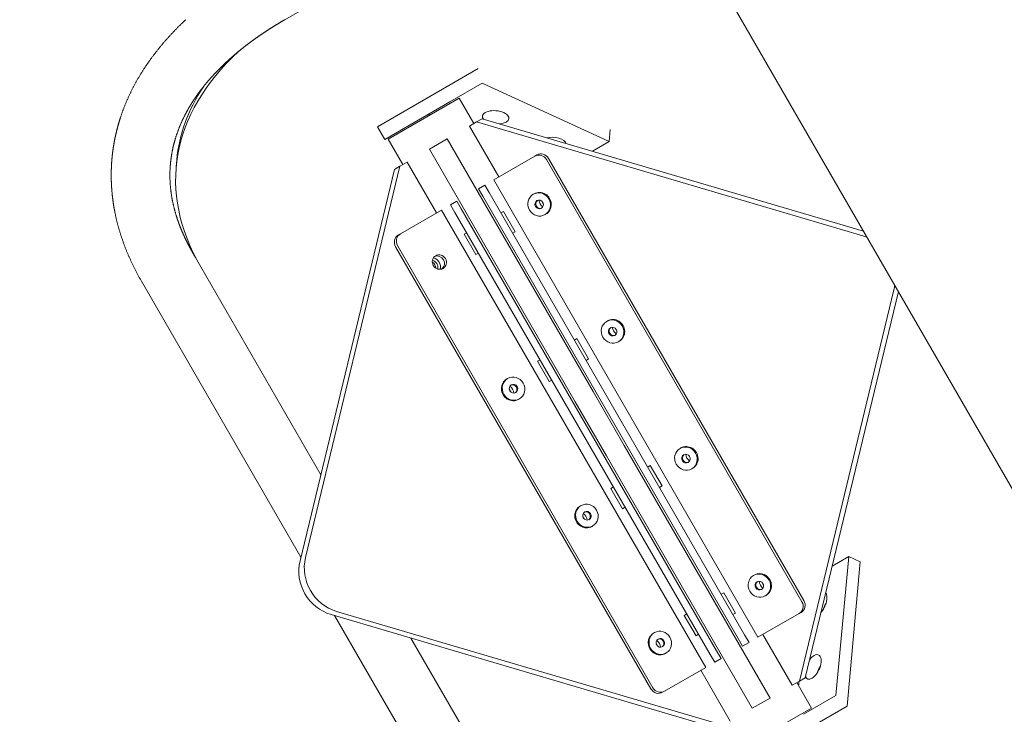
# Model space of a CAD drawing. Extents: x -9113 to 18915, y -1853 to 19230.
# Drawn here: x 11163 to 11499, y 5933 to 6170 of the extents above; entities that cross this region are included whole.
import ezdxf

# ---------------------------------------------------------------- set-up
doc = ezdxf.new("R2010")
doc.units = 0
doc.header["$MEASUREMENT"] = 0
doc.layers.add('B', color=3, linetype='Continuous')
doc.styles.add('KATALOG', font='Pluto Sans Light.otf')
doc.dimstyles.new('KATALOG', dxfattribs={"dimscale": 200, "dimtxt": 1.75, "dimasz": 1, "dimexe": 0, "dimexo": 0, "dimgap": 0.3, "dimtad": 1, "dimlfac": 0.001, "dimzin": 0, "dimtxsty": 'KATALOG', "dimblk1": 'KATPFEIL', "dimblk2": 'KATPFEIL', "dimsah": 1, "dimcen": 1, "dimse1": 1, "dimse2": 1, "dimclrd": 256, "dimclre": 256, "dimclrt": 3, "dimadec": 0, "dimazin": 0, "dimtfac": 1, "dimtmove": 0, "dimatfit": 3, "dimldrblk": 'KATPFEIL', "dimfxl": 0, "dimtvp": 1, "dimtolj": 1, "dimtzin": 0, "dimarcsym": 0})

# ---------------------------------------------------------------- blocks, each defined once
blk = doc.blocks.new('KATPFEIL')
at = {"layer": 'B', "ltscale": 1000}
for p, q in [((0, -1), (0, 1)), ((-1, 0), (0, 0)), ((1, 0), (0, 0))]:
    blk.add_line(p, q, dxfattribs=at)
blk = doc.blocks.new('*D18')
at = {"layer": 'B', "lineweight": -2, "transparency": 16777216}
blk.add_line((-8713.3, -1652.82), (17114.56, -1652.82), dxfattribs=at)
at = {"layer": 'DEFPOINTS', "color": 0, "transparency": 16777216}
for p in [(17314.56, 7453), (-8913.3, 6869.37), (17314.56, -1652.82)]:
    blk.add_point(p, dxfattribs=at)
at = {"layer": 'B', "lineweight": -2, "transparency": 16777216, "xscale": 200, "yscale": 200, "zscale": 200, "rotation": 180}
blk.add_blockref('KATPFEIL', (-8913.3, -1652.82), dxfattribs=at)
at = {"layer": 'B', "lineweight": -2, "transparency": 16777216, "xscale": 200, "yscale": 200, "zscale": 200}
blk.add_blockref('KATPFEIL', (17314.56, -1652.82), dxfattribs=at)
at = {"layer": 'B', "color": 3, "transparency": 16777216, "insert": (4200.63, -1371.5), "char_height": 350, "attachment_point": 5, "style": 'KATALOG'}
blk.add_mtext('\\A1;26,23', dxfattribs=at)
blk = doc.blocks.new('*D19')
at = {"layer": 'B', "lineweight": -2, "transparency": 16777216}
blk.add_line((-6729.45, -1052.82), (15130.29, -1052.82), dxfattribs=at)
at = {"layer": 'DEFPOINTS', "color": 0, "transparency": 16777216}
for p in [(15330.29, 7469.37), (-6929.45, 7277.37), (15330.29, -1052.82)]:
    blk.add_point(p, dxfattribs=at)
at = {"layer": 'B', "lineweight": -2, "transparency": 16777216, "xscale": 200, "yscale": 200, "zscale": 200, "rotation": 180}
blk.add_blockref('KATPFEIL', (-6929.45, -1052.82), dxfattribs=at)
at = {"layer": 'B', "lineweight": -2, "transparency": 16777216, "xscale": 200, "yscale": 200, "zscale": 200}
blk.add_blockref('KATPFEIL', (15330.29, -1052.82), dxfattribs=at)
at = {"layer": 'B', "color": 3, "transparency": 16777216, "insert": (4200.42, -771.5), "char_height": 350, "attachment_point": 5, "style": 'KATALOG'}
blk.add_mtext('\\A1;22,26', dxfattribs=at)
blk = doc.blocks.new('*D20')
at = {"layer": 'B', "lineweight": -2, "transparency": 16777216}
blk.add_line((18714.56, -52.26), (18714.56, 18830.4), dxfattribs=at)
at = {"layer": 'DEFPOINTS', "color": 0, "transparency": 16777216}
for p in [(9254.04, 19030.4), (18714.56, 19030.4), (7451, -252.26)]:
    blk.add_point(p, dxfattribs=at)
at = {"layer": 'B', "lineweight": -2, "transparency": 16777216, "xscale": 200, "yscale": 200, "zscale": 200}
for p, rotation in [((18714.56, 19030.4), 90), ((18714.56, -252.26), 270)]:
    blk.add_blockref('KATPFEIL', p, dxfattribs=dict(at, rotation=rotation))
at = {"layer": 'B', "color": 3, "transparency": 16777216, "insert": (18433.23, 9389.07), "char_height": 350, "attachment_point": 5, "rotation": 90, "style": 'KATALOG'}
blk.add_mtext('\\A1;19,28', dxfattribs=at)
blk = doc.blocks.new('*D21')
at = {"layer": 'B', "lineweight": -2, "transparency": 16777216}
blk.add_line((18114.56, 1446.97), (18114.56, 16880.08), dxfattribs=at)
at = {"layer": 'DEFPOINTS', "color": 0, "transparency": 16777216}
for p in [(9405.7, 17080.08), (18114.56, 17080.08), (7492.82, 1246.97)]:
    blk.add_point(p, dxfattribs=at)
at = {"layer": 'B', "lineweight": -2, "transparency": 16777216, "xscale": 200, "yscale": 200, "zscale": 200}
for p, rotation in [((18114.56, 17080.08), 90), ((18114.56, 1246.97), 270)]:
    blk.add_blockref('KATPFEIL', p, dxfattribs=dict(at, rotation=rotation))
at = {"layer": 'B', "color": 3, "transparency": 16777216, "insert": (17833.23, 9163.53), "char_height": 350, "attachment_point": 5, "rotation": 90, "style": 'KATALOG'}
blk.add_mtext('\\A1;15,83', dxfattribs=at)

msp = doc.modelspace()

# ---------------------------------------------------------------- hatches: boundary and pattern name
at = {"layer": 'B'}
h = msp.add_hatch(dxfattribs=at)
h.set_pattern_fill('ANSI31', color=256, scale=2000)
h.paths.add_polyline_path([(-6913.3, 8786.365, 0.2152504), (-8038.3, 8278.522, -0.0313422), (-7913.3, 8286.365), (-5444.126, 8286.365), (-5433.682, 8319.277), (-5421.943, 8354.492), (-5409.7, 8389.523), (-5396.954, 8424.367), (-5383.707, 8459.02), (-5369.96, 8493.48), (-5355.713, 8527.744), (-5340.968, 8561.809), (-5325.725, 8595.672), (-5309.984, 8629.328), (-5293.746, 8662.775), (-5277.012, 8696.01), (-5259.779, 8729.027), (-5242.05, 8761.825), (-5228.317, 8786.365)])
h.paths.add_polyline_path([(-5459.517, 5452.365), (-7913.3, 5452.365, -0.0313422), (-8038.3, 5460.209, 0.2152504), (-6913.3, 4952.365), (-5351.113, 4952.365, -0.067842)])
h.paths.add_polyline_path([(2303, 14577.741, -0.0309875), (2310.667, 14701.334, 0.2152884), (1803, 13576.037), (1803, 12007.741, -0.2134218), (2303, 13125.775)])
h.paths.add_polyline_path([(5397, 13576.49, 0.2152095), (4889.333, 14701.334, -0.0309875), (4897, 14577.741), (4897, 13125.775, -0.2134218), (5397, 12007.741)])
h.paths.add_polyline_path([(7621.256, 17622.183, -0.0291712), (7597.697, 17736.363, 0.2131545), (7402.382, 16528.711), (7908.915, 14622.155), (8271.668, 15194.813)])
h.paths.add_polyline_path([(10868.961, 17455.879, 0.2152109), (10087.454, 18411.005, -0.0310004), (10126.867, 18293.559), (10777.336, 15865.979, -0.2134218), (11549.667, 14915.451)])
h.paths.add_polyline_path([(15313.305, 10047), (14287.93, 10047, -0.0718503), (14344.842, 9547), (16314.556, 9547, -0.0309875), (16438.15, 9539.333, 0.2152095)])
h.paths.add_polyline_path([(16431.339, 6453), (15539.977, 6453, -0.0765103), (15649.221, 5991.097, 0.1550267)])

# ---------------------------------------------------------------- linework, layer by layer
at = {"color": 0, "linetype": 'Continuous', "lineweight": 0}
for points in [[(11253.489, 6169.745), (11483.994, 6302.827)], [(11400.024, 6185.281), (11514.06, 5987.766)], [(11204.642, 6080.62), (11204.515, 6080.84), (11204.389, 6081.061), (11204.264, 6081.281), (11204.139, 6081.502), (11204.015, 6081.723), (11203.892, 6081.944), (11203.77, 6082.165), (11203.648, 6082.387), (11203.527, 6082.608), (11203.407, 6082.83), (11203.288, 6083.052), (11203.169, 6083.274), (11203.051, 6083.496), (11202.934, 6083.719), (11202.818, 6083.941), (11202.702, 6084.164), (11202.587, 6084.386), (11202.473, 6084.609), (11202.359, 6084.833), (11202.247, 6085.056), (11202.135, 6085.279), (11202.024, 6085.503), (11201.913, 6085.727), (11201.803, 6085.95), (11201.694, 6086.174), (11201.586, 6086.399), (11201.479, 6086.623), (11201.372, 6086.847), (11201.266, 6087.072), (11201.161, 6087.297), (11201.057, 6087.522), (11200.953, 6087.747), (11200.85, 6087.972), (11200.748, 6088.197), (11200.647, 6088.422), (11200.546, 6088.648), (11200.446, 6088.874), (11200.347, 6089.1), (11200.249, 6089.326), (11200.152, 6089.552), (11200.055, 6089.778), (11199.959, 6090.004), (11199.864, 6090.231), (11199.769, 6090.457), (11199.676, 6090.684), (11199.583, 6090.911), (11199.491, 6091.138), (11199.399, 6091.365), (11199.309, 6091.592), (11199.219, 6091.82), (11199.13, 6092.047), (11199.042, 6092.275), (11198.954, 6092.503), (11198.868, 6092.73), (11198.782, 6092.958), (11198.697, 6093.187), (11198.613, 6093.415), (11198.529, 6093.643), (11198.446, 6093.872), (11198.365, 6094.1), (11198.283, 6094.329), (11198.203, 6094.558), (11198.124, 6094.786), (11198.045, 6095.015), (11197.967, 6095.245), (11197.89, 6095.474), (11197.814, 6095.703), (11197.738, 6095.933), (11197.663, 6096.162), (11197.589, 6096.392), (11197.516, 6096.621), (11197.444, 6096.851), (11197.372, 6097.081), (11197.302, 6097.311), (11197.232, 6097.542), (11197.163, 6097.772), (11197.094, 6098.002), (11197.027, 6098.233), (11196.96, 6098.463), (11196.894, 6098.694), (11196.829, 6098.925), (11196.765, 6099.155), (11196.702, 6099.386), (11196.639, 6099.617), (11196.577, 6099.848), (11196.516, 6100.08), (11196.456, 6100.311), (11196.397, 6100.542), (11196.338, 6100.774), (11196.28, 6101.005), (11196.224, 6101.237), (11196.168, 6101.469), (11196.112, 6101.7), (11196.058, 6101.932), (11196.004, 6102.164), (11195.952, 6102.396), (11195.9, 6102.628), (11195.849, 6102.861), (11195.798, 6103.093), (11195.749, 6103.325), (11195.7, 6103.558), (11195.653, 6103.79), (11195.606, 6104.023), (11195.583, 6104.139), (11195.56, 6104.256), (11195.537, 6104.372), (11195.515, 6104.488), (11195.492, 6104.605), (11195.47, 6104.721), (11195.448, 6104.837), (11195.427, 6104.954), (11195.405, 6105.07), (11195.384, 6105.187), (11195.363, 6105.303), (11195.342, 6105.42), (11195.322, 6105.536), (11195.301, 6105.653), (11195.281, 6105.769), (11195.261, 6105.886), (11195.241, 6106.002), (11195.222, 6106.119), (11195.202, 6106.236), (11195.183, 6106.352), (11195.164, 6106.469), (11195.146, 6106.585), (11195.127, 6106.702), (11195.109, 6106.819), (11195.091, 6106.935), (11195.073, 6107.052), (11195.056, 6107.169), (11195.038, 6107.285), (11195.021, 6107.402), (11195.004, 6107.519), (11194.987, 6107.636), (11194.971, 6107.752), (11194.954, 6107.869), (11194.938, 6107.986), (11194.922, 6108.103), (11194.906, 6108.219), (11194.891, 6108.336), (11194.876, 6108.453), (11194.861, 6108.57), (11194.846, 6108.687), (11194.831, 6108.803), (11194.817, 6108.92), (11194.802, 6109.037), (11194.788, 6109.154), (11194.775, 6109.271), (11194.761, 6109.388), (11194.748, 6109.504), (11194.735, 6109.621), (11194.722, 6109.738), (11194.709, 6109.855), (11194.696, 6109.972), (11194.684, 6110.089), (11194.672, 6110.206), (11194.66, 6110.323), (11194.648, 6110.44), (11194.637, 6110.556), (11194.626, 6110.673), (11194.615, 6110.79), (11194.604, 6110.907), (11194.593, 6111.024), (11194.583, 6111.141), (11194.573, 6111.258), (11194.563, 6111.375), (11194.553, 6111.492), (11194.544, 6111.609), (11194.534, 6111.726), (11194.525, 6111.843), (11194.516, 6111.96), (11194.508, 6112.076), (11194.499, 6112.193), (11194.491, 6112.31), (11194.483, 6112.427), (11194.475, 6112.544), (11194.467, 6112.661), (11194.46, 6112.778), (11194.453, 6112.895), (11194.446, 6113.012), (11194.439, 6113.129), (11194.433, 6113.246), (11194.426, 6113.363), (11194.42, 6113.48), (11194.414, 6113.597), (11194.409, 6113.714), (11194.403, 6113.831), (11194.398, 6113.948), (11194.393, 6114.064), (11194.388, 6114.181), (11194.383, 6114.298), (11194.379, 6114.415), (11194.375, 6114.532), (11194.371, 6114.649), (11194.367, 6114.766), (11194.364, 6114.883), (11194.36, 6115), (11194.357, 6115.117), (11194.354, 6115.234), (11194.352, 6115.35), (11194.349, 6115.467), (11194.347, 6115.584), (11194.345, 6115.701), (11194.343, 6115.818), (11194.341, 6115.935), (11194.34, 6116.052), (11194.339, 6116.168), (11194.338, 6116.285), (11194.337, 6116.402), (11194.337, 6116.519), (11194.336, 6116.636), (11194.336, 6116.753), (11194.336, 6116.869), (11194.337, 6116.986), (11194.337, 6117.103), (11194.338, 6117.22), (11194.339, 6117.336), (11194.34, 6117.453), (11194.341, 6117.57), (11194.343, 6117.687), (11194.345, 6117.803), (11194.347, 6117.92), (11194.349, 6118.037), (11194.352, 6118.154), (11194.354, 6118.27), (11194.357, 6118.387), (11194.36, 6118.503), (11194.364, 6118.62), (11194.367, 6118.737), (11194.371, 6118.853), (11194.375, 6118.97), (11194.379, 6119.087), (11194.384, 6119.203), (11194.388, 6119.32), (11194.393, 6119.436), (11194.398, 6119.553), (11194.404, 6119.669), (11194.409, 6119.786), (11194.415, 6119.902), (11194.421, 6120.019), (11194.427, 6120.135), (11194.433, 6120.252), (11194.44, 6120.368), (11194.447, 6120.485), (11194.454, 6120.601), (11194.461, 6120.717), (11194.468, 6120.834), (11194.476, 6120.95), (11194.484, 6121.066), (11194.492, 6121.183), (11194.5, 6121.299), (11194.509, 6121.415), (11194.517, 6121.532), (11194.526, 6121.648), (11194.536, 6121.764), (11194.545, 6121.88), (11194.555, 6121.997), (11194.564, 6122.113), (11194.574, 6122.229), (11194.585, 6122.345), (11194.595, 6122.461), (11194.606, 6122.577), (11194.617, 6122.693), (11194.628, 6122.809), (11194.639, 6122.925), (11194.651, 6123.042), (11194.663, 6123.158), (11194.675, 6123.273), (11194.687, 6123.389), (11194.699, 6123.505), (11194.712, 6123.621), (11194.725, 6123.737), (11194.738, 6123.853), (11194.751, 6123.969), (11194.764, 6124.085), (11194.778, 6124.201), (11194.792, 6124.316), (11194.806, 6124.432), (11194.821, 6124.548), (11194.835, 6124.664), (11194.85, 6124.779), (11194.865, 6124.895), (11194.88, 6125.01), (11194.896, 6125.126), (11194.911, 6125.242), (11194.927, 6125.357), (11194.943, 6125.473), (11194.96, 6125.588), (11194.976, 6125.704), (11194.993, 6125.819), (11195.01, 6125.935), (11195.027, 6126.05), (11195.045, 6126.165), (11195.062, 6126.281), (11195.08, 6126.396), (11195.098, 6126.511), (11195.117, 6126.627), (11195.135, 6126.742), (11195.154, 6126.857), (11195.173, 6126.972), (11195.192, 6127.087), (11195.211, 6127.203), (11195.231, 6127.318), (11195.251, 6127.433), (11195.271, 6127.548), (11195.291, 6127.663), (11195.311, 6127.778), (11195.332, 6127.893), (11195.353, 6128.008), (11195.374, 6128.122), (11195.395, 6128.237), (11195.417, 6128.352), (11195.439, 6128.467), (11195.461, 6128.582), (11195.483, 6128.696), (11195.505, 6128.811), (11195.528, 6128.926), (11195.551, 6129.04), (11195.574, 6129.155), (11195.597, 6129.269), (11195.62, 6129.384), (11195.644, 6129.498), (11195.668, 6129.613), (11195.692, 6129.727), (11195.716, 6129.841), (11195.741, 6129.956), (11195.766, 6130.07), (11195.791, 6130.184), (11195.816, 6130.298), (11195.841, 6130.412), (11195.867, 6130.527), (11195.893, 6130.641), (11195.919, 6130.755), (11195.945, 6130.869), (11195.972, 6130.983), (11195.998, 6131.097), (11196.025, 6131.211), (11196.052, 6131.324), (11196.08, 6131.438), (11196.107, 6131.552), (11196.135, 6131.666), (11196.163, 6131.779), (11196.191, 6131.893), (11196.219, 6132.007), (11196.248, 6132.12), (11196.277, 6132.234), (11196.306, 6132.347), (11196.335, 6132.461), (11196.364, 6132.574), (11196.394, 6132.688), (11196.424, 6132.801), (11196.454, 6132.914), (11196.484, 6133.027), (11196.515, 6133.141), (11196.546, 6133.254), (11196.576, 6133.367), (11196.608, 6133.48), (11196.639, 6133.593), (11196.67, 6133.706), (11196.702, 6133.819), (11196.734, 6133.932), (11196.766, 6134.045), (11196.799, 6134.158), (11196.831, 6134.271), (11196.864, 6134.383), (11196.897, 6134.496), (11196.93, 6134.609), (11196.964, 6134.721), (11196.997, 6134.834), (11197.031, 6134.946), (11197.065, 6135.059), (11197.1, 6135.171), (11197.134, 6135.284), (11197.169, 6135.396), (11197.204, 6135.508), (11197.239, 6135.621), (11197.274, 6135.733), (11197.309, 6135.845), (11197.345, 6135.957), (11197.381, 6136.069), (11197.417, 6136.181), (11197.453, 6136.293), (11197.49, 6136.405), (11197.564, 6136.629), (11197.638, 6136.853), (11197.714, 6137.076), (11197.79, 6137.299), (11197.867, 6137.522), (11197.944, 6137.745), (11198.023, 6137.968), (11198.103, 6138.19), (11198.183, 6138.412), (11198.264, 6138.634), (11198.346, 6138.856), (11198.428, 6139.078), (11198.512, 6139.299), (11198.596, 6139.52), (11198.681, 6139.741), (11198.767, 6139.962), (11198.854, 6140.183), (11198.942, 6140.403), (11199.03, 6140.623), (11199.119, 6140.843), (11199.209, 6141.063), (11199.3, 6141.283), (11199.392, 6141.502), (11199.484, 6141.721), (11199.577, 6141.94), (11199.671, 6142.159), (11199.766, 6142.377), (11199.862, 6142.595), (11199.958, 6142.813), (11200.055, 6143.031), (11200.153, 6143.249), (11200.252, 6143.466), (11200.351, 6143.683), (11200.452, 6143.9), (11200.553, 6144.117), (11200.655, 6144.333), (11200.758, 6144.549), (11200.861, 6144.765), (11200.965, 6144.981), (11201.071, 6145.196), (11201.176, 6145.411), (11201.283, 6145.626), (11201.39, 6145.841), (11201.499, 6146.056), (11201.608, 6146.27), (11201.717, 6146.484), (11201.828, 6146.698), (11201.939, 6146.911), (11202.051, 6147.124), (11202.164, 6147.337), (11202.278, 6147.55), (11202.392, 6147.763), (11202.507, 6147.975), (11202.623, 6148.187), (11202.74, 6148.399), (11202.858, 6148.61), (11202.976, 6148.821), (11203.095, 6149.032), (11203.215, 6149.243), (11203.335, 6149.453), (11203.457, 6149.663), (11203.579, 6149.873), (11203.701, 6150.083), (11203.825, 6150.292), (11203.949, 6150.501), (11204.074, 6150.71), (11204.2, 6150.919), (11204.327, 6151.127), (11204.454, 6151.335), (11204.582, 6151.543), (11204.711, 6151.75), (11204.841, 6151.957), (11204.971, 6152.164), (11205.102, 6152.371), (11205.234, 6152.577), (11205.367, 6152.783), (11205.5, 6152.989), (11205.634, 6153.195), (11205.769, 6153.4), (11205.904, 6153.605), (11206.04, 6153.81), (11206.177, 6154.014), (11206.315, 6154.218), (11206.453, 6154.422), (11206.593, 6154.626), (11206.732, 6154.829), (11206.873, 6155.032), (11207.014, 6155.235), (11207.156, 6155.437), (11207.299, 6155.64), (11207.443, 6155.842), (11207.587, 6156.043), (11207.732, 6156.245), (11207.878, 6156.446), (11208.024, 6156.647), (11208.171, 6156.847), (11208.319, 6157.048), (11208.467, 6157.248), (11208.617, 6157.447), (11208.767, 6157.647), (11208.917, 6157.846), (11209.069, 6158.045), (11209.221, 6158.243), (11209.374, 6158.442), (11209.527, 6158.64), (11209.681, 6158.838), (11209.836, 6159.035), (11209.992, 6159.232), (11210.148, 6159.429), (11210.305, 6159.626), (11210.463, 6159.822), (11210.621, 6160.018), (11210.78, 6160.214), (11210.94, 6160.409), (11211.101, 6160.605), (11211.262, 6160.799), (11211.424, 6160.994), (11211.586, 6161.188), (11211.75, 6161.382), (11211.914, 6161.576), (11212.078, 6161.77), (11212.244, 6161.963), (11212.41, 6162.156), (11212.577, 6162.348), (11212.744, 6162.541), (11212.912, 6162.733), (11213.081, 6162.924), (11213.25, 6163.116), (11213.42, 6163.307), (11213.591, 6163.498), (11213.763, 6163.688), (11213.935, 6163.879), (11214.108, 6164.069), (11214.281, 6164.258), (11214.456, 6164.448), (11214.63, 6164.637), (11214.806, 6164.825), (11214.982, 6165.014), (11215.159, 6165.202), (11215.337, 6165.39), (11215.515, 6165.578), (11215.694, 6165.765), (11215.873, 6165.952), (11216.054, 6166.139), (11216.234, 6166.325), (11216.416, 6166.511), (11216.598, 6166.697), (11216.781, 6166.882), (11216.965, 6167.068), (11217.149, 6167.253), (11217.334, 6167.437), (11217.519, 6167.622), (11217.705, 6167.806), (11217.892, 6167.989), (11218.079, 6168.173), (11218.268, 6168.356), (11218.456, 6168.539), (11218.646, 6168.721), (11218.836, 6168.903), (11219.026, 6169.085), (11219.218, 6169.267), (11219.41, 6169.448), (11219.602, 6169.629), (11219.796, 6169.81)], [(11221.962, 6090.62), (11221.913, 6090.706), (11221.863, 6090.792), (11221.814, 6090.878), (11221.765, 6090.963), (11221.717, 6091.049), (11221.668, 6091.135), (11221.619, 6091.221), (11221.571, 6091.307), (11221.523, 6091.392), (11221.475, 6091.478), (11221.427, 6091.564), (11221.38, 6091.649), (11221.332, 6091.735), (11221.285, 6091.821), (11221.238, 6091.906), (11221.191, 6091.992), (11221.144, 6092.078), (11221.097, 6092.163), (11221.051, 6092.249), (11221.004, 6092.334), (11220.958, 6092.42), (11220.912, 6092.505), (11220.867, 6092.591), (11220.821, 6092.676), (11220.775, 6092.762), (11220.73, 6092.847), (11220.685, 6092.933), (11220.64, 6093.018), (11220.595, 6093.104), (11220.551, 6093.189), (11220.506, 6093.275), (11220.462, 6093.36), (11220.418, 6093.445), (11220.374, 6093.531), (11220.33, 6093.616), (11220.286, 6093.701), (11220.243, 6093.787), (11220.199, 6093.872), (11220.156, 6093.957), (11220.113, 6094.043), (11220.071, 6094.128), (11220.028, 6094.213), (11219.985, 6094.298), (11219.943, 6094.384), (11219.901, 6094.469), (11219.859, 6094.554), (11219.817, 6094.639), (11219.775, 6094.724), (11219.734, 6094.809), (11219.693, 6094.895), (11219.651, 6094.98), (11219.61, 6095.065), (11219.57, 6095.15), (11219.529, 6095.235), (11219.488, 6095.32), (11219.448, 6095.405), (11219.408, 6095.49), (11219.368, 6095.575), (11219.328, 6095.66), (11219.288, 6095.745), (11219.249, 6095.83), (11219.209, 6095.915), (11219.17, 6096), (11219.131, 6096.085), (11219.092, 6096.169), (11219.054, 6096.254), (11219.015, 6096.339), (11218.977, 6096.424), (11218.938, 6096.509), (11218.9, 6096.594), (11218.862, 6096.678), (11218.825, 6096.763), (11218.787, 6096.848), (11218.75, 6096.932), (11218.713, 6097.017), (11218.675, 6097.102), (11218.639, 6097.187), (11218.602, 6097.271), (11218.565, 6097.356), (11218.529, 6097.44), (11218.492, 6097.525), (11218.456, 6097.61), (11218.42, 6097.694), (11218.385, 6097.779), (11218.349, 6097.863), (11218.314, 6097.948), (11218.278, 6098.032), (11218.243, 6098.117), (11218.208, 6098.201), (11218.173, 6098.286), (11218.139, 6098.37), (11218.104, 6098.454), (11218.07, 6098.539), (11218.036, 6098.623), (11218.002, 6098.708), (11217.968, 6098.792), (11217.934, 6098.876), (11217.901, 6098.96), (11217.867, 6099.045), (11217.834, 6099.129), (11217.801, 6099.213), (11217.768, 6099.297), (11217.736, 6099.382), (11217.703, 6099.466), (11217.671, 6099.55), (11217.638, 6099.634), (11217.606, 6099.718), (11217.575, 6099.802), (11217.543, 6099.886), (11217.511, 6099.97), (11217.48, 6100.055), (11217.449, 6100.139), (11217.417, 6100.223), (11217.387, 6100.307), (11217.356, 6100.391), (11217.325, 6100.474), (11217.295, 6100.558), (11217.264, 6100.642), (11217.234, 6100.726), (11217.204, 6100.81), (11217.174, 6100.894), (11217.145, 6100.978), (11217.115, 6101.062), (11217.086, 6101.145), (11217.057, 6101.229), (11217.028, 6101.313), (11216.999, 6101.397), (11216.97, 6101.48), (11216.942, 6101.564), (11216.913, 6101.648), (11216.885, 6101.731), (11216.857, 6101.815), (11216.829, 6101.898), (11216.801, 6101.982), (11216.774, 6102.066), (11216.746, 6102.149), (11216.719, 6102.233), (11216.692, 6102.316), (11216.665, 6102.4), (11216.638, 6102.483), (11216.612, 6102.567), (11216.585, 6102.65), (11216.559, 6102.733), (11216.533, 6102.817), (11216.507, 6102.9), (11216.481, 6102.983), (11216.455, 6103.067), (11216.43, 6103.15), (11216.379, 6103.317), (11216.329, 6103.483), (11216.28, 6103.649), (11216.231, 6103.816), (11216.183, 6103.982), (11216.136, 6104.148), (11216.089, 6104.314), (11216.043, 6104.48), (11215.997, 6104.646), (11215.952, 6104.811), (11215.908, 6104.977), (11215.864, 6105.142), (11215.821, 6105.308), (11215.779, 6105.473), (11215.737, 6105.639), (11215.696, 6105.804), (11215.656, 6105.969), (11215.616, 6106.134), (11215.576, 6106.299), (11215.538, 6106.464), (11215.5, 6106.628), (11215.462, 6106.793), (11215.426, 6106.957), (11215.389, 6107.122), (11215.354, 6107.286), (11215.319, 6107.45), (11215.285, 6107.614), (11215.251, 6107.779), (11215.218, 6107.942), (11215.186, 6108.106), (11215.154, 6108.27), (11215.122, 6108.434), (11215.092, 6108.597), (11215.062, 6108.761), (11215.032, 6108.924), (11215.004, 6109.087), (11214.975, 6109.251), (11214.948, 6109.414), (11214.921, 6109.577), (11214.894, 6109.74), (11214.869, 6109.902), (11214.843, 6110.065), (11214.819, 6110.228), (11214.795, 6110.39), (11214.771, 6110.553), (11214.749, 6110.715), (11214.727, 6110.878), (11214.705, 6111.04), (11214.684, 6111.202), (11214.664, 6111.364), (11214.644, 6111.526), (11214.625, 6111.688), (11214.606, 6111.85), (11214.588, 6112.011), (11214.571, 6112.173), (11214.554, 6112.335), (11214.538, 6112.496), (11214.523, 6112.657), (11214.508, 6112.819), (11214.493, 6112.98), (11214.48, 6113.141), (11214.467, 6113.302), (11214.454, 6113.463), (11214.442, 6113.624), (11214.431, 6113.785), (11214.42, 6113.946), (11214.41, 6114.106), (11214.4, 6114.267), (11214.392, 6114.428), (11214.383, 6114.588), (11214.375, 6114.748), (11214.368, 6114.909), (11214.362, 6115.069), (11214.356, 6115.229), (11214.351, 6115.389), (11214.346, 6115.549), (11214.342, 6115.709), (11214.338, 6115.869), (11214.335, 6116.029), (11214.333, 6116.189), (11214.331, 6116.348), (11214.33, 6116.508), (11214.329, 6116.667), (11214.329, 6116.827), (11214.33, 6116.986), (11214.331, 6117.146), (11214.333, 6117.305), (11214.336, 6117.464), (11214.339, 6117.623), (11214.342, 6117.782), (11214.346, 6117.941), (11214.351, 6118.1), (11214.356, 6118.259), (11214.362, 6118.418), (11214.369, 6118.577), (11214.376, 6118.735), (11214.384, 6118.894), (11214.392, 6119.053), (11214.401, 6119.211), (11214.411, 6119.37), (11214.421, 6119.528), (11214.432, 6119.686), (11214.443, 6119.845), (11214.455, 6120.003), (11214.467, 6120.161), (11214.48, 6120.319), (11214.494, 6120.477), (11214.508, 6120.635), (11214.523, 6120.793), (11214.539, 6120.951), (11214.555, 6121.109), (11214.571, 6121.267), (11214.588, 6121.424), (11214.606, 6121.582), (11214.625, 6121.74), (11214.644, 6121.897), (11214.663, 6122.055), (11214.683, 6122.212), (11214.704, 6122.37), (11214.725, 6122.527), (11214.747, 6122.684), (11214.77, 6122.842), (11214.793, 6122.999), (11214.817, 6123.156), (11214.841, 6123.313), (11214.866, 6123.47), (11214.891, 6123.627), (11214.917, 6123.784), (11214.944, 6123.941), (11214.971, 6124.098), (11214.999, 6124.255), (11215.027, 6124.412), (11215.056, 6124.569), (11215.086, 6124.725), (11215.116, 6124.882), (11215.146, 6125.039), (11215.178, 6125.196), (11215.21, 6125.352), (11215.242, 6125.509), (11215.275, 6125.665), (11215.309, 6125.822), (11215.343, 6125.978), (11215.378, 6126.135), (11215.414, 6126.291), (11215.45, 6126.448), (11215.486, 6126.604), (11215.524, 6126.761), (11215.561, 6126.917), (11215.6, 6127.073), (11215.639, 6127.229), (11215.679, 6127.386), (11215.719, 6127.542), (11215.76, 6127.698), (11215.801, 6127.854), (11215.843, 6128.01), (11215.886, 6128.166), (11215.929, 6128.322), (11215.973, 6128.478), (11216.018, 6128.634), (11216.063, 6128.79), (11216.109, 6128.946), (11216.155, 6129.102), (11216.202, 6129.258), (11216.25, 6129.414), (11216.298, 6129.57), (11216.346, 6129.725), (11216.396, 6129.881), (11216.446, 6130.037), (11216.496, 6130.193), (11216.548, 6130.348), (11216.599, 6130.504), (11216.652, 6130.659), (11216.705, 6130.815), (11216.759, 6130.971), (11216.813, 6131.126), (11216.868, 6131.282), (11216.923, 6131.437), (11216.979, 6131.592), (11217.036, 6131.748), (11217.093, 6131.903), (11217.151, 6132.058), (11217.21, 6132.214), (11217.269, 6132.369), (11217.329, 6132.524), (11217.389, 6132.679), (11217.451, 6132.835), (11217.512, 6132.99), (11217.575, 6133.145), (11217.637, 6133.3), (11217.701, 6133.455), (11217.765, 6133.61), (11217.83, 6133.765), (11217.895, 6133.92), (11217.961, 6134.075), (11218.028, 6134.23), (11218.095, 6134.385), (11218.163, 6134.54), (11218.232, 6134.694), (11218.301, 6134.849), (11218.371, 6135.004), (11218.441, 6135.159), (11218.512, 6135.313), (11218.584, 6135.468), (11218.656, 6135.623), (11218.729, 6135.777), (11218.803, 6135.932), (11218.877, 6136.087), (11218.952, 6136.241), (11219.027, 6136.396), (11219.104, 6136.55), (11219.18, 6136.705), (11219.258, 6136.859), (11219.336, 6137.013), (11219.414, 6137.168), (11219.494, 6137.322), (11219.574, 6137.476), (11219.614, 6137.554), (11219.654, 6137.631), (11219.695, 6137.708), (11219.735, 6137.785), (11219.776, 6137.862), (11219.817, 6137.939), (11219.858, 6138.016), (11219.9, 6138.093), (11219.941, 6138.171), (11219.983, 6138.248), (11220.025, 6138.325), (11220.067, 6138.402), (11220.109, 6138.479), (11220.151, 6138.556), (11220.194, 6138.633), (11220.236, 6138.71), (11220.279, 6138.787), (11220.322, 6138.864), (11220.365, 6138.941), (11220.408, 6139.018), (11220.452, 6139.095), (11220.495, 6139.172), (11220.539, 6139.249), (11220.583, 6139.326), (11220.627, 6139.403), (11220.671, 6139.48), (11220.715, 6139.557), (11220.76, 6139.634), (11220.805, 6139.711), (11220.849, 6139.788), (11220.895, 6139.865), (11220.94, 6139.942), (11220.985, 6140.019), (11221.031, 6140.096), (11221.076, 6140.173), (11221.122, 6140.249), (11221.168, 6140.326), (11221.214, 6140.403), (11221.261, 6140.48), (11221.307, 6140.557), (11221.354, 6140.634), (11221.4, 6140.711), (11221.447, 6140.788), (11221.495, 6140.864), (11221.542, 6140.941), (11221.589, 6141.018), (11221.637, 6141.095), (11221.685, 6141.172), (11221.733, 6141.248), (11221.781, 6141.325), (11221.829, 6141.402), (11221.878, 6141.479), (11221.926, 6141.556), (11221.975, 6141.632), (11222.024, 6141.709), (11222.073, 6141.786), (11222.122, 6141.862), (11222.172, 6141.939), (11222.221, 6142.016), (11222.271, 6142.093), (11222.321, 6142.169), (11222.371, 6142.246), (11222.421, 6142.323), (11222.472, 6142.399), (11222.522, 6142.476), (11222.573, 6142.552), (11222.624, 6142.629), (11222.675, 6142.706), (11222.726, 6142.782), (11222.778, 6142.859), (11222.829, 6142.935), (11222.881, 6143.012), (11222.933, 6143.088), (11222.985, 6143.165), (11223.037, 6143.241), (11223.089, 6143.318), (11223.142, 6143.394), (11223.195, 6143.471), (11223.248, 6143.547), (11223.301, 6143.624), (11223.354, 6143.7), (11223.407, 6143.777), (11223.461, 6143.853), (11223.514, 6143.93), (11223.568, 6144.006), (11223.622, 6144.082), (11223.676, 6144.159), (11223.731, 6144.235), (11223.785, 6144.311), (11223.84, 6144.388), (11223.895, 6144.464), (11223.95, 6144.54), (11224.005, 6144.616), (11224.06, 6144.693), (11224.116, 6144.769), (11224.171, 6144.845), (11224.227, 6144.921), (11224.283, 6144.998), (11224.339, 6145.074), (11224.396, 6145.15), (11224.452, 6145.226), (11224.509, 6145.302), (11224.566, 6145.378), (11224.623, 6145.455), (11224.68, 6145.531), (11224.737, 6145.607), (11224.795, 6145.683), (11224.852, 6145.759), (11224.91, 6145.835), (11224.968, 6145.911), (11225.026, 6145.987), (11225.084, 6146.063), (11225.143, 6146.139), (11225.202, 6146.215), (11225.26, 6146.291), (11225.319, 6146.367), (11225.378, 6146.443), (11225.438, 6146.519), (11225.497, 6146.594), (11225.557, 6146.67), (11225.617, 6146.746), (11225.676, 6146.822), (11225.737, 6146.898), (11225.797, 6146.974), (11225.857, 6147.049), (11225.918, 6147.125), (11225.979, 6147.201), (11226.04, 6147.277), (11226.101, 6147.352), (11226.162, 6147.428), (11226.223, 6147.504), (11226.285, 6147.579), (11226.347, 6147.655), (11226.409, 6147.731), (11226.471, 6147.806), (11226.533, 6147.882), (11226.595, 6147.957), (11226.658, 6148.033), (11226.721, 6148.108), (11226.784, 6148.184), (11226.847, 6148.259), (11226.91, 6148.335), (11226.973, 6148.41), (11227.037, 6148.486), (11227.101, 6148.561), (11227.165, 6148.636), (11227.229, 6148.712), (11227.293, 6148.787), (11227.357, 6148.862), (11227.422, 6148.938), (11227.486, 6149.013), (11227.551, 6149.088), (11227.616, 6149.164), (11227.682, 6149.239), (11227.747, 6149.314), (11227.813, 6149.389), (11227.878, 6149.464), (11227.944, 6149.54), (11228.01, 6149.615), (11228.076, 6149.69), (11228.143, 6149.765), (11228.209, 6149.84), (11228.276, 6149.915), (11228.343, 6149.99), (11228.41, 6150.065), (11228.477, 6150.14), (11228.545, 6150.215), (11228.612, 6150.29), (11228.68, 6150.365), (11228.748, 6150.44), (11228.816, 6150.515), (11228.884, 6150.589), (11228.952, 6150.664), (11229.021, 6150.739), (11229.089, 6150.814), (11229.158, 6150.889), (11229.227, 6150.963), (11229.296, 6151.038), (11229.366, 6151.113), (11229.435, 6151.187), (11229.505, 6151.262), (11229.575, 6151.337), (11229.645, 6151.411), (11229.715, 6151.486), (11229.785, 6151.56), (11229.856, 6151.635), (11229.927, 6151.709), (11229.997, 6151.784), (11230.068, 6151.858), (11230.14, 6151.933), (11230.211, 6152.007), (11230.282, 6152.082), (11230.354, 6152.156), (11230.426, 6152.23), (11230.498, 6152.305), (11230.57, 6152.379), (11230.642, 6152.453), (11230.715, 6152.527), (11230.788, 6152.602), (11230.86, 6152.676), (11230.933, 6152.75), (11231.007, 6152.824), (11231.08, 6152.898), (11231.153, 6152.972), (11231.227, 6153.046), (11231.301, 6153.12), (11231.375, 6153.194), (11231.449, 6153.268), (11231.523, 6153.342), (11231.598, 6153.416), (11231.673, 6153.49), (11231.747, 6153.564), (11231.822, 6153.638), (11231.898, 6153.712), (11231.973, 6153.785), (11232.048, 6153.859), (11232.124, 6153.933), (11232.2, 6154.007), (11232.276, 6154.08), (11232.352, 6154.154), (11232.428, 6154.228), (11232.505, 6154.301), (11232.581, 6154.375), (11232.658, 6154.448), (11232.735, 6154.522), (11232.812, 6154.596), (11232.89, 6154.669), (11232.967, 6154.742), (11233.045, 6154.816), (11233.123, 6154.889), (11233.201, 6154.963), (11233.279, 6155.036), (11233.357, 6155.109), (11233.436, 6155.183), (11233.514, 6155.256), (11233.593, 6155.329), (11233.672, 6155.402), (11233.751, 6155.475), (11233.83, 6155.548), (11233.91, 6155.622), (11233.99, 6155.695), (11234.069, 6155.768), (11234.149, 6155.841), (11234.229, 6155.914), (11234.31, 6155.987), (11234.39, 6156.06), (11234.471, 6156.132), (11234.552, 6156.205), (11234.633, 6156.278), (11234.714, 6156.351), (11234.795, 6156.424), (11234.877, 6156.496), (11234.958, 6156.569), (11235.04, 6156.642), (11235.122, 6156.714), (11235.204, 6156.787), (11235.286, 6156.86), (11235.369, 6156.932), (11235.451, 6157.005), (11235.534, 6157.077), (11235.617, 6157.15), (11235.7, 6157.222), (11235.783, 6157.294), (11235.867, 6157.367), (11235.951, 6157.439), (11236.034, 6157.511), (11236.118, 6157.584), (11236.202, 6157.656), (11236.287, 6157.728), (11236.371, 6157.8), (11236.456, 6157.872), (11236.54, 6157.944), (11236.625, 6158.016), (11236.71, 6158.088), (11236.796, 6158.16), (11236.881, 6158.232), (11236.967, 6158.304), (11237.052, 6158.376), (11237.138, 6158.448), (11237.224, 6158.52), (11237.31, 6158.591), (11237.397, 6158.663), (11237.483, 6158.735), (11237.57, 6158.807), (11237.657, 6158.878), (11237.744, 6158.95), (11237.831, 6159.021), (11237.918, 6159.093), (11238.006, 6159.164), (11238.094, 6159.236), (11238.182, 6159.307), (11238.27, 6159.379), (11238.358, 6159.45), (11238.446, 6159.521), (11238.535, 6159.593), (11238.623, 6159.664), (11238.712, 6159.735), (11238.801, 6159.806), (11238.89, 6159.877), (11238.979, 6159.948), (11239.069, 6160.019), (11239.158, 6160.09), (11239.248, 6160.161), (11239.338, 6160.232), (11239.428, 6160.303), (11239.519, 6160.374), (11239.609, 6160.445), (11239.7, 6160.516), (11239.79, 6160.587), (11239.881, 6160.657), (11239.972, 6160.728), (11240.064, 6160.799), (11240.155, 6160.869), (11240.247, 6160.94), (11240.338, 6161.01), (11240.43, 6161.081), (11240.522, 6161.151), (11240.614, 6161.222), (11240.707, 6161.292), (11240.799, 6161.362), (11240.892, 6161.433), (11240.985, 6161.503), (11241.078, 6161.573), (11241.171, 6161.643), (11241.264, 6161.713), (11241.358, 6161.783), (11241.451, 6161.854), (11241.545, 6161.924), (11241.639, 6161.994), (11241.733, 6162.063), (11241.827, 6162.133), (11241.922, 6162.203), (11242.017, 6162.273), (11242.111, 6162.343), (11242.206, 6162.413), (11242.301, 6162.482), (11242.396, 6162.552), (11242.492, 6162.621), (11242.587, 6162.691), (11242.683, 6162.761), (11242.779, 6162.83), (11242.875, 6162.9), (11242.971, 6162.969), (11243.068, 6163.038), (11243.164, 6163.108), (11243.261, 6163.177), (11243.357, 6163.246), (11243.454, 6163.315), (11243.552, 6163.384), (11243.649, 6163.454), (11243.746, 6163.523), (11243.844, 6163.592), (11243.942, 6163.661), (11244.04, 6163.73), (11244.138, 6163.798), (11244.236, 6163.867), (11244.334, 6163.936), (11244.433, 6164.005), (11244.532, 6164.074), (11244.63, 6164.142), (11244.729, 6164.211), (11244.829, 6164.28), (11244.928, 6164.348), (11245.027, 6164.417), (11245.127, 6164.485), (11245.227, 6164.553), (11245.327, 6164.622), (11245.427, 6164.69), (11245.527, 6164.758), (11245.628, 6164.827), (11245.728, 6164.895), (11245.829, 6164.963), (11245.93, 6165.031), (11246.031, 6165.099), (11246.132, 6165.167), (11246.234, 6165.235), (11246.335, 6165.303), (11246.437, 6165.371), (11246.539, 6165.439), (11246.641, 6165.507), (11246.743, 6165.574), (11246.845, 6165.642), (11246.948, 6165.71), (11247.05, 6165.777), (11247.153, 6165.845), (11247.256, 6165.912), (11247.359, 6165.98), (11247.462, 6166.047), (11247.566, 6166.115), (11247.669, 6166.182), (11247.773, 6166.249), (11247.877, 6166.316), (11247.981, 6166.384), (11248.085, 6166.451), (11248.189, 6166.518), (11248.294, 6166.585), (11248.398, 6166.652), (11248.503, 6166.719), (11248.608, 6166.786), (11248.713, 6166.853), (11248.818, 6166.919), (11248.924, 6166.986), (11249.029, 6167.053), (11249.135, 6167.119), (11249.241, 6167.186), (11249.347, 6167.253), (11249.453, 6167.319), (11249.559, 6167.386), (11249.666, 6167.452), (11249.773, 6167.518), (11249.879, 6167.585), (11249.986, 6167.651), (11250.093, 6167.717), (11250.201, 6167.783), (11250.308, 6167.849), (11250.416, 6167.915), (11250.523, 6167.981), (11250.631, 6168.047), (11250.739, 6168.113), (11250.847, 6168.179), (11250.956, 6168.245), (11251.064, 6168.311), (11251.173, 6168.377), (11251.282, 6168.442), (11251.391, 6168.508), (11251.5, 6168.573), (11251.609, 6168.639), (11251.718, 6168.704), (11251.828, 6168.77), (11251.937, 6168.835), (11252.047, 6168.9), (11252.157, 6168.966), (11252.267, 6169.031), (11252.378, 6169.096), (11252.488, 6169.161), (11252.599, 6169.226), (11252.71, 6169.291), (11252.821, 6169.356), (11252.932, 6169.421), (11253.043, 6169.486), (11253.154, 6169.551), (11253.266, 6169.615), (11253.377, 6169.68), (11253.489, 6169.745)], [(11319.339, 6153.091), (11307.185, 6146.073)], [(11309.685, 6141.743), (11320.708, 6148.107)], [(11320.708, 6148.107), (11363.969, 6128.177)], [(11307.185, 6146.073), (11285.009, 6133.27)], [(11287.509, 6128.94), (11309.685, 6141.743)], [(11312.874, 6143.007), (11288.625, 6129.007)], [(11312.874, 6143.007), (11317.874, 6134.347)], [(11302.337, 6137.501), (11302.893, 6137.244)], [(11316.344, 6133.463), (11318.815, 6134.89)], [(11320.688, 6135.972), (11318.815, 6134.89)], [(11318.815, 6134.89), (11450.376, 6096.077)], [(11320.688, 6135.972), (11450.625, 6097.638)], [(11285.009, 6133.27), (11287.509, 6128.94)], [(11326.344, 6116.143), (11316.344, 6133.463)], [(11363.969, 6128.177), (11364.354, 6132.353)], [(11288.625, 6129.007), (11293.625, 6120.347)], [(11308.781, 6129.097), (11302.718, 6125.597)], [(11308.781, 6129.097), (11358.477, 6043.02)], [(11363.969, 6128.177), (11358.267, 6124.885)], [(11302.718, 6125.597), (11352.415, 6039.52)], [(11216.478, 6119.751), (11216.677, 6121.907)], [(11295.155, 6121.23), (11292.684, 6119.804)], [(11305.155, 6103.91), (11295.155, 6121.23)], [(11324.65, 6115.165), (11338.652, 6123.249)], [(11339.321, 6123.635), (11338.652, 6123.249)], [(11342.623, 6122.078), (11429.623, 5971.389)], [(11430.292, 5971.776), (11343.292, 6122.464)], [(11290.811, 6118.722), (11258.643, 5985.38)], [(11292.684, 6119.804), (11260.517, 5986.462)], [(11292.684, 6119.804), (11290.811, 6118.722)], [(11414.65, 5959.281), (11324.65, 6115.165)], [(11321.595, 6113.401), (11319.43, 6112.151)], [(11320.93, 6109.553), (11319.43, 6112.151)], [(11321.595, 6113.401), (11323.095, 6110.803)], [(11312.069, 6107.901), (11309.904, 6106.651)], [(11312.069, 6107.901), (11313.569, 6105.303)], [(11320.93, 6109.553), (11407.93, 5958.865)], [(11410.095, 5960.115), (11323.095, 6110.803)], [(11338.387, 6110.394), (11338.119, 6110.24)], [(11292.847, 6096.803), (11306.849, 6104.887)], [(11306.849, 6104.887), (11396.849, 5949.003)], [(11311.404, 6104.053), (11309.904, 6106.651)], [(11400.569, 5954.615), (11313.569, 6105.303)], [(11327.961, 6104.375), (11327.095, 6103.875)], [(11327.961, 6104.375), (11331.961, 6097.447)], [(11311.404, 6104.053), (11398.404, 5953.365)], [(11342.387, 6103.466), (11342.119, 6103.312)], [(11292.847, 6096.803), (11292.178, 6096.417)], [(11315.404, 6097.125), (11314.538, 6096.625)], [(11314.538, 6096.625), (11318.538, 6089.697)], [(11331.961, 6097.447), (11331.095, 6096.947)], [(11291.207, 6092.392), (11378.207, 5941.704)], [(11378.876, 5942.09), (11291.876, 6092.779)], [(11223.05, 6088.736), (11221.962, 6090.62)], [(11319.404, 6090.197), (11318.538, 6089.697)], [(11224.81, 6085.509), (11265.709, 6014.669)], [(11258.934, 5986.584), (11204.642, 6080.62)], [(11460.982, 6077.706), (11428.815, 5944.364)], [(11462.459, 6077.142), (11430.688, 5945.446)], [(11363.387, 6067.093), (11363.119, 6066.938)], [(11352.961, 6061.074), (11352.095, 6060.574)], [(11352.961, 6061.074), (11356.961, 6054.146)], [(11367.387, 6060.165), (11367.119, 6060.01)], [(11356.961, 6054.146), (11356.095, 6053.646)], [(11340.404, 6053.824), (11339.538, 6053.324)], [(11339.538, 6053.324), (11343.538, 6046.396)], [(11329.38, 6047.459), (11329.112, 6047.305)], [(11344.404, 6046.896), (11343.538, 6046.396)], [(11369.084, 6024.648), (11358.477, 6043.02)], [(11333.38, 6040.531), (11333.112, 6040.376)], [(11363.022, 6021.148), (11352.415, 6039.52)], [(11369.084, 6024.648), (11418.781, 5938.571)], [(11388.387, 6023.792), (11388.119, 6023.637)], [(11363.022, 6021.148), (11412.718, 5935.071)], [(11377.961, 6017.772), (11377.095, 6017.272)], [(11377.961, 6017.772), (11381.961, 6010.844)], [(11392.387, 6016.863), (11392.119, 6016.709)], [(11365.404, 6010.522), (11364.538, 6010.022)], [(11381.961, 6010.844), (11381.095, 6010.344)], [(11364.538, 6010.022), (11368.538, 6003.094)], [(11354.38, 6004.158), (11354.112, 6004.003)], [(11369.404, 6003.594), (11368.538, 6003.094)], [(11358.38, 5997.23), (11358.112, 5997.075)], [(11439.876, 5983.534), (11445.578, 5986.826)], [(11441.208, 5939.395), (11445.578, 5986.826)], [(11449.511, 5985.014), (11444.976, 5935.797)], [(11445.578, 5986.826), (11449.511, 5985.014)], [(11413.387, 5980.49), (11413.119, 5980.336)], [(11402.961, 5974.471), (11402.095, 5973.971)], [(11402.961, 5974.471), (11406.961, 5967.543)], [(11417.387, 5973.562), (11417.119, 5973.408)], [(11269.25, 5967.009), (11400.811, 5928.196)], [(11271.123, 5968.091), (11402.684, 5929.278)], [(11390.404, 5967.221), (11389.538, 5966.721)], [(11406.961, 5967.543), (11406.095, 5967.043)], [(11428.652, 5967.365), (11414.65, 5959.281)], [(11429.321, 5967.751), (11428.652, 5967.365)], [(11325.729, 5870.891), (11270.437, 5966.659)], [(11389.538, 5966.721), (11393.538, 5959.793)], [(11379.38, 5960.856), (11379.112, 5960.702)], [(11394.404, 5960.293), (11393.538, 5959.793)], [(11410.095, 5960.115), (11411.595, 5957.517)], [(11426.344, 5942.938), (11416.344, 5960.258)], [(11339.848, 5883.756), (11296.408, 5958.997)], [(11409.43, 5956.267), (11407.93, 5958.865)], [(11411.595, 5957.517), (11409.43, 5956.267)], [(11383.38, 5953.928), (11383.112, 5953.774)], [(11399.904, 5950.767), (11398.404, 5953.365)], [(11400.569, 5954.615), (11402.069, 5952.017)], [(11402.069, 5952.017), (11399.904, 5950.767)], [(11396.849, 5949.003), (11382.847, 5940.919)], [(11405.155, 5930.705), (11395.155, 5948.025)], [(11428.815, 5944.364), (11426.344, 5942.938)], [(11427.874, 5943.821), (11432.874, 5935.161)], [(11428.589, 5944.234), (11428.58, 5943.074)], [(11430.688, 5945.446), (11428.815, 5944.364)], [(11382.847, 5940.919), (11382.178, 5940.533)], [(11428.58, 5943.074), (11428.374, 5942.955)], [(11418.781, 5938.571), (11412.718, 5935.071)], [(11430.185, 5933.031), (11441.208, 5939.395)], [(11408.625, 5921.161), (11432.874, 5935.161)], [(11444.976, 5935.797), (11432.685, 5928.701)]]:
    msp.add_lwpolyline(points, dxfattribs=at)
for centre, major_axis, ratio, start_param, end_param in [((11415.634, 6101.401), (-199.156, 18.35), 0.5, -0.4213385, 0.3398369), ((11415.833, 6103.557), (-199.156, 18.35), 0.5, -0.2599964, 0), ((11340.821, 6121.037), (-1.5, 2.598), 0.9510565, -1.5707963, 0), ((11340.387, 6106.93), (-0.75, 1.299), 0.9510565, 0.1085194, 3.0330732), ((11343.13, 6108.514), (1.625, -2.815), 0.9510565, -1.9929288, -1.1486639), ((11293.678, 6093.819), (-1.5, 2.598), 0.9510565, 0, 1.5707963), ((11303.369, 6085.558), (-1.625, 2.815), 0.9510565, -2.3498404, -0.7917523), ((11305.443, 6086.755), (1.25, -2.165), 0.9510565, 0.1631831, 2.9784095), ((11302.499, 6085.056), (-1.25, 2.165), 0.9510565, -2.0714204, -1.0701722), ((11365.387, 6063.629), (-0.75, 1.299), 0.9510565, 0.1085194, 3.0330732), ((11368.13, 6065.213), (1.625, -2.815), 0.9510565, -1.9929288, -1.1486639), ((11331.112, 6043.84), (-2, 3.464), 0.9510565, 0, 3.1415927), ((11328.369, 6042.257), (-1.625, 2.815), 0.9510565, -1.9929288, -1.1486639), ((11390.387, 6020.328), (-0.75, 1.299), 0.9510565, 0.1085194, 3.0330732), ((11393.13, 6021.911), (1.625, -2.815), 0.9510565, -1.9929288, -1.1486639), ((11356.112, 6000.539), (-2, 3.464), 0.9510565, 0, 3.1415927), ((11353.369, 5998.955), (-1.625, 2.815), 0.9510565, -1.9929288, -1.1486639), ((11272.683, 5981.239), (7.5, -12.99), 0.9510565, -2.3561945, -0.7853982), ((11274.556, 5982.32), (7.5, -12.99), 0.9510565, -2.3561945, -0.7853982), ((11415.387, 5977.026), (-0.75, 1.299), 0.9510565, 0.1085194, 3.0330732), ((11418.13, 5978.61), (1.625, -2.815), 0.9510565, -1.9929288, -1.1486639), ((11427.821, 5970.349), (1.5, -2.598), 0.9510565, 0, 1.5707963), ((11439.332, 5968.931), (-1.883, -4.087), 0.5, -1.8464391, -1.2951535), ((11381.112, 5957.238), (-2, 3.464), 0.9510565, 0, 3.1415927), ((11378.369, 5955.654), (-1.625, 2.815), 0.9510565, -1.9929288, -1.1486639), ((11437.345, 5947.372), (-1.883, -4.087), 0.5, -1.8464391, -1.2951535), ((11380.678, 5943.131), (1.5, -2.598), 0.9510565, -1.5707963, 0)]:
    msp.add_ellipse(centre, major_axis=major_axis, ratio=ratio, start_param=start_param, end_param=end_param, dxfattribs=at)
at = {"color": 0, "linetype": 'Continuous', "lineweight": 0, "extrusion": (0, 0, -1)}
for centre, major_axis, ratio, start_param, end_param in [((11325.287, 6136.463), (-4.481, 0.413), 0.5, -0.4669335, 0.6154797), ((11325.287, 6136.463), (4.481, -0.413), 0.5, -2.5261129, 1.2193404), ((11344.951, 6127.403), (4.481, -0.413), 0.5, -2.1589674, -0.2302183), ((11340.152, 6120.651), (-1.5, 2.598), 0.9510565, 0, 1.5707963), ((11340.387, 6106.93), (-2, 3.464), 0.9510565, 0, 3.1415927), ((11343.33, 6108.63), (-1.25, 2.165), 0.9510565, -1.7442988, -1.3972939), ((11294.347, 6094.205), (-1.5, 2.598), 0.9510565, -1.5707963, 0), ((11446.943, 6081.848), (7.5, -12.99), 0.9510565, -2.3561945, -2.2517826), ((11303.168, 6085.442), (1.25, -2.165), 0.9510565, -2.3452212, -0.7963714), ((11446.943, 6081.848), (7.5, -12.99), 0.9510565, -0.88981, -0.7853982), ((11365.387, 6063.629), (-2, 3.464), 0.9510565, 0, 3.1415927), ((11368.33, 6065.328), (-1.25, 2.165), 0.9510565, -1.7442988, -1.3972939), ((11331.112, 6043.84), (-0.75, 1.299), 0.9510565, 0.1085194, 3.0330732), ((11328.168, 6042.141), (1.25, -2.165), 0.9510565, -1.7442988, -1.3972939), ((11390.387, 6020.328), (-2, 3.464), 0.9510565, 0, 3.1415927), ((11393.33, 6022.027), (-1.25, 2.165), 0.9510565, -1.7442988, -1.3972939), ((11353.168, 5998.84), (1.25, -2.165), 0.9510565, -1.7442988, -1.3972939), ((11356.112, 6000.539), (-0.75, 1.299), 0.9510565, 0.1085194, 3.0330732), ((11415.387, 5977.026), (-2, 3.464), 0.9510565, 0, 3.1415927), ((11418.33, 5978.726), (-1.25, 2.165), 0.9510565, -1.7442988, -1.3972939), ((11435.399, 5970.743), (1.883, 4.087), 0.5, 0.2302183, 2.1589674), ((11427.152, 5969.963), (1.5, -2.598), 0.9510565, -1.5707963, 0), ((11378.168, 5955.538), (1.25, -2.165), 0.9510565, -1.7442988, -1.3972939), ((11381.112, 5957.238), (-0.75, 1.299), 0.9510565, 0.1085194, 3.0330732), ((11433.413, 5949.183), (1.883, 4.087), 0.5, -1.2193404, 2.5261129), ((11433.413, 5949.183), (-1.883, -4.087), 0.5, -0.6154797, 0.4669335), ((11381.347, 5943.517), (1.5, -2.598), 0.9510565, 0, 1.5707963)]:
    msp.add_ellipse(centre, major_axis=major_axis, ratio=ratio, start_param=start_param, end_param=end_param, dxfattribs=at)
at = {"color": 0, "linetype": 'Continuous', "lineweight": 0}
for centre, major_axis in [((11340.119, 6106.776), (2, -3.464)), ((11365.119, 6063.474), (2, -3.464)), ((11331.38, 6043.995), (0.75, -1.299)), ((11390.119, 6020.173), (2, -3.464)), ((11356.38, 6000.694), (0.75, -1.299)), ((11415.119, 5976.872), (2, -3.464)), ((11381.38, 5957.392), (0.75, -1.299))]:
    msp.add_ellipse(centre, major_axis=major_axis, ratio=0.9510565, dxfattribs=at)
at = {"color": 0, "linetype": 'Continuous', "lineweight": 0, "extrusion": (0, 0, -1)}
for centre, major_axis in [((11340.119, 6106.776), (0.75, -1.299)), ((11306.112, 6087.142), (1.25, -2.165)), ((11365.119, 6063.474), (0.75, -1.299)), ((11331.38, 6043.995), (2, -3.464)), ((11390.119, 6020.173), (0.75, -1.299)), ((11356.38, 6000.694), (2, -3.464)), ((11415.119, 5976.872), (0.75, -1.299)), ((11381.38, 5957.392), (2, -3.464))]:
    msp.add_ellipse(centre, major_axis=major_axis, ratio=0.9510565, dxfattribs=at)

# ---------------------------------------------------------------- dimensions: what is measured, and where the dimension line sits
at = {"layer": 'B'}
for base, p1, p2, picture, middle in [((18714.556, 19030.397), (7450.996, -252.26), (9254.042, 19030.397), '*D20', (18433.233, 9389.069)), ((18114.556, 17080.084), (7492.82, 1246.974), (9405.702, 17080.084), '*D21', (17833.233, 9163.529))]:
    dim = msp.add_linear_dim(base=base, p1=p1, p2=p2, angle=90, dimstyle='KATALOG', dxfattribs=at)
    dim.commit()
    dim.dimension.update_dxf_attribs({"geometry": picture, "text_midpoint": middle})
for base, p1, p2, picture, middle in [((15330.294, -1052.82), (-6929.454, 7277.368), (15330.294, 7469.375), '*D19', (4200.42, -771.497)), ((17314.556, -1652.82), (-8913.3, 6869.365), (17314.556, 7453), '*D18', (4200.628, -1371.497))]:
    dim = msp.add_linear_dim(base=base, p1=p1, p2=p2, dimstyle='KATALOG', dxfattribs=at)
    dim.commit()
    dim.dimension.update_dxf_attribs({"geometry": picture, "text_midpoint": middle})

doc.saveas('drawing.dxf')
